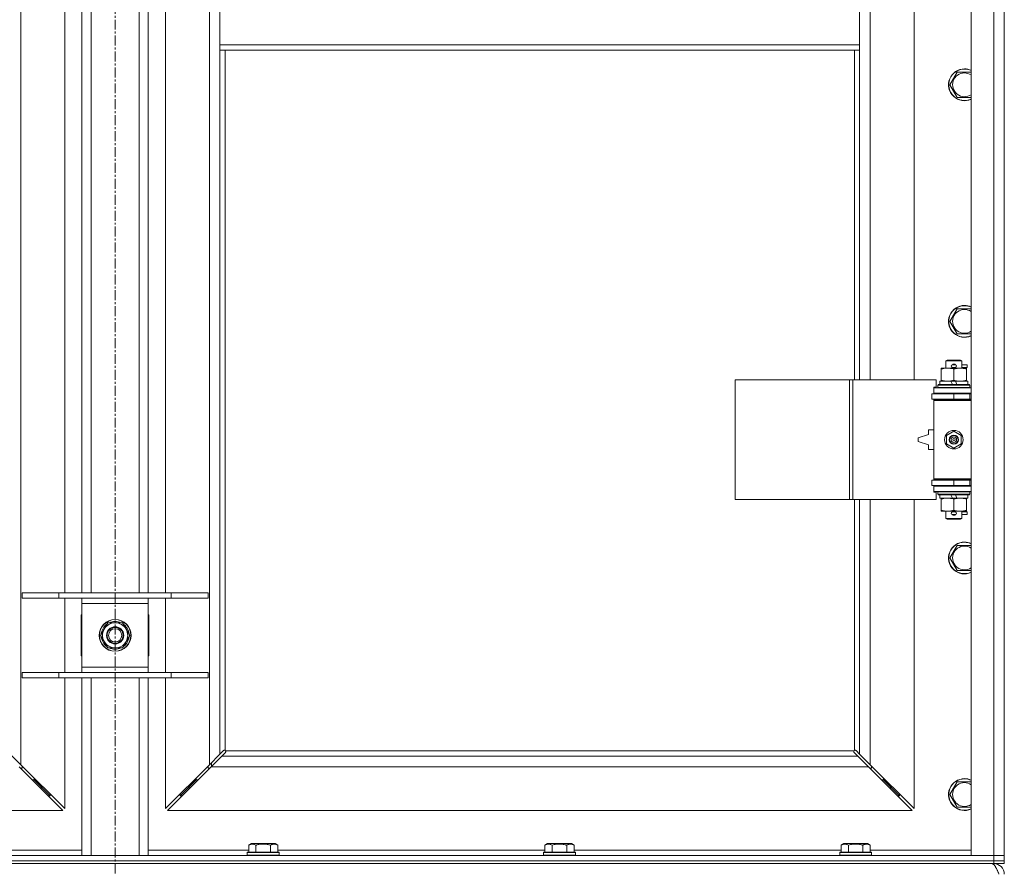
# Model space of a CAD drawing. Units: millimetres. Extents: x 0 to 30584, y -7 to 21000.
# Drawn here: x 9945 to 10687, y 13962 to 14601 of the extents above; entities that cross this region are included whole.
import ezdxf

# ---------------------------------------------------------------- set-up
doc = ezdxf.new("R2010")
doc.units = ezdxf.units.MM
doc.linetypes.add('K5LT_AXLED', pattern=[12, 7.5, -1.5, 1.5, -1.5])
doc.linetypes.add('K5LT_THIN', pattern=[0])
for name, color, linetype, true_color in [('OSI', 2, 'Continuous', 0xffff00), ('R', 1, 'Continuous', 0xff0000), ('WELDING', 7, 'Continuous', 0xffffff)]:
    doc.layers.add(name, color=color, linetype=linetype, true_color=true_color)

msp = doc.modelspace()

# ---------------------------------------------------------------- linework, layer by layer
at = {"layer": 'OSI', "color": 30, "linetype": 'K5LT_AXLED', "lineweight": 18, "true_color": 0xff8000}
msp.add_line((10016.72, 16496.86), (10016.72, 12872.86), dxfattribs=at)
at = {"layer": 'R', "color": 7, "linetype": 'K5LT_THIN', "lineweight": 18}
for p, q in [((10661.72, 13970.79), (10661.72, 15871.79)), ((10678.72, 13970.79), (10678.72, 15871.79)), ((10686.72, 15871.79), (10686.72, 13970.79)), ((9945.72, 15803.37), (9945.72, 14039.2)), ((10087.72, 14039.2), (10087.72, 15803.37)), ((10585.72, 14876.29), (10585.72, 14329.29)), ((10618.72, 14329.29), (10618.72, 14876.29)), ((9978.72, 14168.79), (9978.72, 14627.79)), ((9991.72, 14168.79), (9991.72, 14627.79)), ((9998.72, 14168.79), (9998.72, 14627.79)), ((10034.72, 14168.79), (10034.72, 14627.79)), ((10041.72, 14168.79), (10041.72, 14627.79)), ((10054.72, 14627.79), (10054.72, 14168.79)), ((10095.72, 14623.79), (10095.72, 14581.79)), ((10577.72, 14623.79), (10577.72, 14581.79)), ((10095.72, 14581.79), (10577.72, 14581.79)), ((10095.72, 14581.79), (10095.72, 14577.79)), ((10577.72, 14581.79), (10577.72, 14577.79)), ((10095.72, 14577.79), (10577.72, 14577.79)), ((10095.72, 14577.79), (10095.72, 14047.2)), ((10099.72, 14577.79), (10099.72, 14050.05)), ((10573.72, 14329.29), (10573.72, 14577.79)), ((10577.72, 14329.29), (10577.72, 14577.79)), ((10645.75, 14551.79), (10651.24, 14561.29)), ((10651.24, 14561.29), (10656.72, 14561.29)), ((10656.72, 14561.29), (10661.72, 14561.29)), ((10651.24, 14542.29), (10645.75, 14551.79)), ((10661.72, 14542.29), (10651.24, 14542.29)), ((10645.75, 14373.45), (10651.24, 14382.95)), ((10651.24, 14382.95), (10656.72, 14382.95)), ((10656.72, 14382.95), (10661.72, 14382.95)), ((10651.24, 14363.95), (10645.75, 14373.45)), ((10661.72, 14363.95), (10651.24, 14363.95)), ((10642.72, 14343.71), (10643.72, 14344.29)), ((10654.72, 14343.71), (10642.72, 14343.71)), ((10642.72, 14343.71), (10642.72, 14338.29)), ((10653.72, 14344.29), (10643.72, 14344.29)), ((10654.72, 14343.71), (10653.72, 14344.29)), ((10654.72, 14343.71), (10654.72, 14338.29)), ((10639.22, 14337.44), (10639.22, 14338.29)), ((10639.22, 14338.29), (10643.97, 14338.29)), ((10639.22, 14337.44), (10639.22, 14329.14)), ((10643.97, 14338.29), (10653.47, 14338.29)), ((10647.72, 14340.79), (10649.72, 14340.79)), ((10647.72, 14338.79), (10649.72, 14338.79)), ((10648.72, 14337.44), (10648.72, 14329.14)), ((10649.72, 14340.79), (10649.84, 14340.79)), ((10649.72, 14338.79), (10649.84, 14338.79)), ((10653.47, 14338.29), (10658.22, 14338.29)), ((10654.72, 14340.79), (10658.82, 14340.79)), ((10654.72, 14338.79), (10658.82, 14338.79)), ((10658.22, 14338.29), (10658.22, 14337.44)), ((10658.22, 14337.44), (10658.22, 14329.14)), ((10658.82, 14340.79), (10658.82, 14338.79)), ((10483.8, 14239.29), (10483.8, 14329.29)), ((10483.8, 14329.29), (10570.16, 14329.29)), ((10570.16, 14239.29), (10570.16, 14329.29)), ((10570.16, 14329.29), (10572.55, 14329.29)), ((10572.55, 14329.29), (10635.42, 14329.29)), ((10572.55, 14239.29), (10572.55, 14329.29)), ((10635.42, 14323.79), (10635.42, 14329.29)), ((10638.22, 14328.29), (10638.22, 14325.79)), ((10646.54, 14328.29), (10638.22, 14328.29)), ((10639.22, 14328.29), (10639.22, 14329.14)), ((10647.71, 14325.79), (10646.54, 14328.29)), ((10649.85, 14328.29), (10646.54, 14328.29)), ((10651.02, 14325.79), (10649.85, 14328.29)), ((10659.22, 14328.29), (10649.85, 14328.29)), ((10658.22, 14329.14), (10658.22, 14328.29)), ((10659.22, 14328.29), (10659.22, 14325.79)), ((10633.72, 14323.79), (10635.42, 14323.79)), ((10633.72, 14323.29), (10633.72, 14323.79)), ((10633.72, 14323.29), (10661.72, 14323.29)), ((10633.72, 14319.29), (10633.72, 14323.29)), ((10633.72, 14319.29), (10661.72, 14319.29)), ((10633.72, 14318.79), (10633.72, 14319.29)), ((10636.72, 14325.49), (10636.89, 14325.79)), ((10636.72, 14325.49), (10636.72, 14323.59)), ((10660.72, 14325.49), (10636.72, 14325.49)), ((10660.72, 14323.59), (10636.72, 14323.59)), ((10636.72, 14323.59), (10636.89, 14323.29)), ((10660.55, 14325.79), (10636.89, 14325.79)), ((10642.72, 14319.29), (10642.72, 14318.79)), ((10654.72, 14319.29), (10654.72, 14318.79)), ((10660.72, 14325.49), (10660.55, 14325.79)), ((10660.72, 14323.59), (10660.55, 14323.29)), ((10660.72, 14325.49), (10660.72, 14323.59)), ((10632.22, 14318.79), (10648.72, 14318.79)), ((10632.22, 14314.79), (10632.22, 14318.79)), ((10632.22, 14314.79), (10648.72, 14314.79)), ((10633.72, 14313.79), (10633.72, 14314.79)), ((10633.72, 14313.79), (10634.22, 14314.29)), ((10633.72, 14313.79), (10633.72, 14254.79)), ((10661.72, 14313.79), (10633.72, 14313.79)), ((10661.72, 14314.29), (10634.22, 14314.29)), ((10642.72, 14314.79), (10642.72, 14314.29)), ((10648.72, 14314.79), (10648.72, 14318.79)), ((10648.72, 14318.79), (10660.72, 14318.79)), ((10648.72, 14314.79), (10660.72, 14314.79)), ((10654.72, 14314.79), (10654.72, 14314.29)), ((10660.72, 14314.79), (10660.72, 14318.79)), ((10660.72, 14318.79), (10661.72, 14318.79)), ((10660.72, 14314.79), (10661.72, 14314.79)), ((10629.72, 14291.79), (10629.72, 14288.29)), ((10633.72, 14291.79), (10629.72, 14291.79)), ((10643.22, 14287.46), (10648.72, 14290.64)), ((10648.72, 14290.64), (10654.22, 14287.46)), ((10629.72, 14288.29), (10621.72, 14285.79)), ((10621.72, 14285.79), (10621.72, 14282.79)), ((10621.72, 14282.79), (10629.72, 14280.29)), ((10643.22, 14281.11), (10643.22, 14287.46)), ((10654.22, 14287.46), (10654.22, 14281.11)), ((10629.72, 14280.29), (10629.72, 14276.79)), ((10629.72, 14276.79), (10633.72, 14276.79)), ((10648.72, 14277.94), (10643.22, 14281.11)), ((10654.22, 14281.11), (10648.72, 14277.94)), ((10648.72, 14253.79), (10632.22, 14253.79)), ((10632.22, 14253.79), (10632.22, 14249.79)), ((10661.72, 14254.79), (10633.72, 14254.79)), ((10633.72, 14254.79), (10634.22, 14254.29)), ((10633.72, 14253.79), (10633.72, 14254.79)), ((10661.72, 14254.29), (10634.22, 14254.29)), ((10642.72, 14254.29), (10642.72, 14253.79)), ((10660.72, 14253.79), (10648.72, 14253.79)), ((10648.72, 14253.79), (10648.72, 14249.79)), ((10654.72, 14254.29), (10654.72, 14253.79)), ((10661.72, 14253.79), (10660.72, 14253.79)), ((10660.72, 14253.79), (10660.72, 14249.79)), ((10648.72, 14249.79), (10632.22, 14249.79)), ((10633.72, 14249.29), (10633.72, 14249.79)), ((10633.72, 14249.29), (10633.72, 14245.29)), ((10661.72, 14249.29), (10633.72, 14249.29)), ((10661.72, 14245.29), (10633.72, 14245.29)), ((10633.72, 14244.79), (10633.72, 14245.29)), ((10635.42, 14244.79), (10633.72, 14244.79)), ((10635.42, 14239.29), (10635.42, 14244.79)), ((10636.72, 14244.99), (10636.89, 14245.29)), ((10636.72, 14244.99), (10636.72, 14243.09)), ((10660.72, 14244.99), (10636.72, 14244.99)), ((10642.72, 14249.79), (10642.72, 14249.29)), ((10660.72, 14249.79), (10648.72, 14249.79)), ((10654.72, 14249.79), (10654.72, 14249.29)), ((10660.72, 14244.99), (10660.55, 14245.29)), ((10661.72, 14249.79), (10660.72, 14249.79)), ((10660.72, 14244.99), (10660.72, 14243.09)), ((10483.8, 14239.29), (10570.16, 14239.29)), ((10570.16, 14239.29), (10572.55, 14239.29)), ((10572.55, 14239.29), (10635.42, 14239.29)), ((10573.72, 14050.05), (10573.72, 14239.29)), ((10577.72, 14047.2), (10577.72, 14239.29)), ((10585.72, 14239.29), (10585.72, 14039.2)), ((10618.72, 14006.2), (10618.72, 14239.29)), ((10660.72, 14243.09), (10636.72, 14243.09)), ((10636.72, 14243.09), (10636.89, 14242.79)), ((10660.55, 14242.79), (10636.89, 14242.79)), ((10638.22, 14242.79), (10638.22, 14240.29)), ((10647.71, 14240.29), (10638.22, 14240.29)), ((10639.22, 14239.44), (10639.22, 14240.29)), ((10639.22, 14239.44), (10639.22, 14231.14)), ((10647.71, 14240.29), (10646.54, 14242.79)), ((10647.71, 14240.29), (10651.02, 14240.29)), ((10648.72, 14239.44), (10648.72, 14231.14)), ((10651.02, 14240.29), (10649.85, 14242.79)), ((10659.22, 14240.29), (10651.02, 14240.29)), ((10658.22, 14240.29), (10658.22, 14239.44)), ((10658.22, 14239.44), (10658.22, 14231.14)), ((10659.22, 14242.79), (10659.22, 14240.29)), ((10660.72, 14243.09), (10660.55, 14242.79)), ((10639.22, 14230.29), (10639.22, 14231.14)), ((10643.97, 14230.29), (10639.22, 14230.29)), ((10642.72, 14230.29), (10642.72, 14224.86)), ((10658.22, 14230.29), (10643.97, 14230.29)), ((10654.72, 14230.29), (10654.72, 14224.86)), ((10658.22, 14231.14), (10658.22, 14230.29)), ((10654.72, 14224.86), (10642.72, 14224.86)), ((10642.72, 14224.86), (10643.72, 14224.29)), ((10653.72, 14224.29), (10643.72, 14224.29)), ((10647.72, 14229.79), (10649.72, 14229.79)), ((10647.72, 14227.79), (10649.72, 14227.79)), ((10649.72, 14229.79), (10649.84, 14229.79)), ((10649.72, 14227.79), (10649.84, 14227.79)), ((10654.72, 14224.86), (10653.72, 14224.29)), ((10654.72, 14229.79), (10658.82, 14229.79)), ((10654.72, 14227.79), (10658.82, 14227.79)), ((10658.82, 14229.79), (10658.82, 14227.79)), ((10645.75, 14195.12), (10651.24, 14204.62)), ((10651.24, 14204.62), (10656.72, 14204.62)), ((10656.72, 14204.62), (10661.72, 14204.62)), ((10651.24, 14185.62), (10645.75, 14195.12)), ((10661.72, 14185.62), (10651.24, 14185.62)), ((9946.72, 14168.79), (9974.41, 14168.79)), ((9946.72, 14164.79), (9946.72, 14168.79)), ((9946.72, 14164.79), (9974.41, 14164.79)), ((9974.41, 14168.79), (10059.03, 14168.79)), ((9974.41, 14164.79), (9974.41, 14168.79)), ((9974.41, 14164.79), (10059.03, 14164.79)), ((9978.72, 14108.79), (9978.72, 14164.79)), ((9991.72, 14160.79), (9991.72, 14164.79)), ((10041.72, 14164.79), (10041.72, 14160.79)), ((10054.72, 14164.79), (10054.72, 14108.79)), ((10059.03, 14168.79), (10086.72, 14168.79)), ((10059.03, 14164.79), (10059.03, 14168.79)), ((10059.03, 14164.79), (10086.72, 14164.79)), ((10086.72, 14164.79), (10086.72, 14168.79)), ((9991.72, 14112.79), (9991.72, 14160.79)), ((10041.72, 14160.79), (9991.72, 14160.79)), ((10041.72, 14160.79), (10041.72, 14112.79)), ((9991.22, 14152.29), (9991.22, 14121.29)), ((9991.72, 14152.29), (9991.22, 14152.29)), ((10042.22, 14152.29), (10041.72, 14152.29)), ((10042.22, 14121.29), (10042.22, 14152.29)), ((10005.75, 14136.79), (10008.49, 14141.54)), ((10008.49, 14141.54), (10011.24, 14146.29)), ((10011.24, 14146.29), (10022.21, 14146.29)), ((10022.21, 14146.29), (10027.69, 14136.79)), ((10011.24, 14127.29), (10005.75, 14136.79)), ((10027.69, 14136.79), (10024.95, 14132.04)), ((10026.36, 14134.49), (10026.97, 14134.49)), ((10027.04, 14135.66), (10027.16, 14135.66)), ((10027.17, 14137.8), (10027.11, 14137.8)), ((10022.21, 14127.29), (10011.24, 14127.29)), ((10024.95, 14132.04), (10022.21, 14127.29)), ((9991.22, 14121.29), (9991.72, 14121.29)), ((10041.72, 14121.29), (10042.22, 14121.29)), ((9991.72, 14108.79), (9991.72, 14112.79)), ((9991.72, 14112.79), (10041.72, 14112.79)), ((10041.72, 14112.79), (10041.72, 14108.79)), ((9946.72, 14108.79), (9974.41, 14108.79)), ((9946.72, 14104.79), (9946.72, 14108.79)), ((9946.72, 14104.79), (9974.41, 14104.79)), ((9974.41, 14108.79), (10059.03, 14108.79)), ((9974.41, 14104.79), (9974.41, 14108.79)), ((9974.41, 14104.79), (10059.03, 14104.79)), ((9978.72, 14006.2), (9978.72, 14104.79)), ((9991.72, 13970.79), (9991.72, 14104.79)), ((9998.72, 13970.79), (9998.72, 14104.79)), ((10034.72, 13970.79), (10034.72, 14104.79)), ((10041.72, 13970.79), (10041.72, 14104.79)), ((10054.72, 14104.79), (10054.72, 14006.2)), ((10059.03, 14108.79), (10086.72, 14108.79)), ((10059.03, 14104.79), (10059.03, 14108.79)), ((10059.03, 14104.79), (10086.72, 14104.79)), ((10086.72, 14104.79), (10086.72, 14108.79)), ((9937.72, 14047.2), (9945.72, 14039.2)), ((10087.72, 14039.2), (10095.72, 14047.2)), ((10097.14, 14045.79), (10089.14, 14037.79)), ((10095.72, 14047.2), (10098.45, 14049.93)), ((10099.86, 14048.51), (10097.14, 14045.79)), ((10097.14, 14045.79), (10576.31, 14045.79)), ((10098.96, 14050.18), (10099.07, 14050.18)), ((10099.98, 14049.79), (10573.46, 14049.79)), ((10100.11, 14049.03), (10100.11, 14049.14)), ((10573.33, 14049.03), (10573.33, 14049.14)), ((10576.31, 14045.79), (10573.58, 14048.51)), ((10574.48, 14050.18), (10574.37, 14050.18)), ((10574.99, 14049.93), (10577.72, 14047.2)), ((10584.31, 14037.79), (10576.31, 14045.79)), ((10577.72, 14047.2), (10585.72, 14039.2)), ((9977.31, 14004.79), (9944.31, 14037.79)), ((9945.72, 14039.2), (9978.72, 14006.2)), ((9946.72, 14036.79), (9946.72, 14038.2)), ((10054.72, 14006.2), (10087.72, 14039.2)), ((10089.14, 14037.79), (10056.14, 14004.79)), ((10086.72, 14038.2), (10086.72, 14036.79)), ((10584.31, 14037.79), (10089.14, 14037.79)), ((10089.22, 14037.87), (10089.22, 14040.7)), ((10617.31, 14004.79), (10584.31, 14037.79)), ((10585.72, 14039.2), (10618.72, 14006.2)), ((10586.72, 14036.79), (10586.72, 14038.2)), ((9945.31, 14036.79), (9946.72, 14036.79)), ((10086.72, 14036.79), (10088.14, 14036.79)), ((10585.31, 14036.79), (10586.72, 14036.79)), ((9954.31, 14027.79), (9955.72, 14027.79)), ((9955.72, 14027.79), (9955.72, 14029.2)), ((9955.72, 14027.79), (9961.72, 14021.79)), ((9955.72, 14027.79), (9961.72, 14021.79)), ((9961.72, 14021.79), (9961.72, 14023.2)), ((10077.72, 14027.79), (10071.72, 14021.79)), ((10077.72, 14027.79), (10071.72, 14021.79)), ((10071.72, 14021.79), (10071.72, 14023.2)), ((10077.72, 14027.79), (10077.72, 14029.2)), ((10079.14, 14027.79), (10077.72, 14027.79)), ((10595.72, 14027.79), (10594.31, 14027.79)), ((10595.72, 14029.2), (10595.72, 14027.79)), ((10595.72, 14027.79), (10601.72, 14021.79)), ((10595.72, 14027.79), (10601.72, 14021.79)), ((10601.72, 14023.2), (10601.72, 14021.79)), ((10645.75, 14016.79), (10651.24, 14026.29)), ((10651.24, 14026.29), (10656.72, 14026.29)), ((10656.72, 14026.29), (10661.72, 14026.29)), ((9960.31, 14021.79), (9961.72, 14021.79)), ((9961.72, 14021.79), (9967.72, 14015.79)), ((9961.72, 14021.79), (9967.72, 14015.79)), ((9966.31, 14015.79), (9967.72, 14015.79)), ((9967.72, 14015.79), (9967.72, 14017.2)), ((10071.72, 14021.79), (10065.72, 14015.79)), ((10071.72, 14021.79), (10065.72, 14015.79)), ((10065.72, 14015.79), (10065.72, 14017.2)), ((10067.14, 14015.79), (10065.72, 14015.79)), ((10073.14, 14021.79), (10071.72, 14021.79)), ((10601.72, 14021.79), (10600.31, 14021.79)), ((10601.72, 14021.79), (10607.72, 14015.79)), ((10601.72, 14021.79), (10607.72, 14015.79)), ((10607.72, 14015.79), (10606.31, 14015.79)), ((10607.72, 14017.2), (10607.72, 14015.79)), ((10651.24, 14007.29), (10645.75, 14016.79)), ((9416.14, 14004.79), (9977.31, 14004.79)), ((10056.14, 14004.79), (10617.31, 14004.79)), ((10661.72, 14007.29), (10651.24, 14007.29)), ((10117.35, 13978.63), (10119.35, 13979.79)), ((10117.35, 13978.63), (10117.35, 13973.29)), ((10137.29, 13979.79), (10119.35, 13979.79)), ((10122.84, 13978.63), (10122.84, 13973.29)), ((10133.81, 13978.63), (10133.81, 13973.29)), ((10139.29, 13978.63), (10137.29, 13979.79)), ((10139.29, 13978.63), (10139.29, 13973.29)), ((10340.55, 13978.63), (10342.55, 13979.79)), ((10340.55, 13978.63), (10340.55, 13973.29)), ((10360.49, 13979.79), (10342.55, 13979.79)), ((10346.04, 13978.63), (10346.04, 13973.29)), ((10357.01, 13978.63), (10357.01, 13973.29)), ((10362.49, 13978.63), (10360.49, 13979.79)), ((10362.49, 13978.63), (10362.49, 13973.29)), ((10563.75, 13978.63), (10565.75, 13979.79)), ((10563.75, 13978.63), (10563.75, 13973.29)), ((10583.69, 13979.79), (10565.75, 13979.79)), ((10569.24, 13978.63), (10569.24, 13973.29)), ((10580.21, 13978.63), (10580.21, 13973.29)), ((10585.69, 13978.63), (10583.69, 13979.79)), ((10585.69, 13978.63), (10585.69, 13973.29)), ((9354.72, 13970.79), (10678.72, 13970.79)), ((9916.09, 13974.79), (9991.72, 13974.79)), ((10041.72, 13974.79), (10117.35, 13974.79)), ((10116.32, 13972.99), (10116.49, 13973.29)), ((10116.32, 13972.99), (10116.32, 13971.09)), ((10140.32, 13972.99), (10116.32, 13972.99)), ((10140.32, 13971.09), (10116.32, 13971.09)), ((10116.32, 13971.09), (10116.49, 13970.79)), ((10140.15, 13973.29), (10116.49, 13973.29)), ((10139.29, 13974.79), (10340.55, 13974.79)), ((10140.32, 13972.99), (10140.15, 13973.29)), ((10140.32, 13971.09), (10140.15, 13970.79)), ((10140.32, 13972.99), (10140.32, 13971.09)), ((10339.52, 13972.99), (10339.69, 13973.29)), ((10339.52, 13972.99), (10339.52, 13971.09)), ((10363.52, 13972.99), (10339.52, 13972.99)), ((10363.52, 13971.09), (10339.52, 13971.09)), ((10339.52, 13971.09), (10339.69, 13970.79)), ((10363.35, 13973.29), (10339.69, 13973.29)), ((10362.49, 13974.79), (10563.75, 13974.79)), ((10363.52, 13972.99), (10363.35, 13973.29)), ((10363.52, 13971.09), (10363.35, 13970.79)), ((10363.52, 13972.99), (10363.52, 13971.09)), ((10562.72, 13972.99), (10562.89, 13973.29)), ((10562.72, 13972.99), (10562.72, 13971.09)), ((10586.72, 13972.99), (10562.72, 13972.99)), ((10586.72, 13971.09), (10562.72, 13971.09)), ((10562.72, 13971.09), (10562.89, 13970.79)), ((10586.55, 13973.29), (10562.89, 13973.29)), ((10585.69, 13974.79), (10661.72, 13974.79)), ((10586.72, 13972.99), (10586.55, 13973.29)), ((10586.72, 13971.09), (10586.55, 13970.79)), ((10586.72, 13972.99), (10586.72, 13971.09)), ((10678.72, 13970.79), (10661.72, 13970.79)), ((10678.72, 13970.79), (10686.72, 13970.79)), ((10678.72, 13966.79), (10678.72, 13970.79)), ((10686.72, 13970.79), (10678.72, 13970.79)), ((10686.72, 13966.79), (10686.72, 13970.79)), ((9354.72, 13966.79), (10678.72, 13966.79)), ((9354.72, 13966.79), (10678.72, 13966.79)), ((9354.72, 13964.79), (10678.72, 13964.79)), ((10686.72, 13966.79), (10678.72, 13966.79)), ((10678.72, 13964.79), (10678.72, 13966.79)), ((10678.72, 13966.79), (10686.72, 13966.79)), ((10678.72, 13964.79), (10678.72, 13964.11)), ((10686.72, 13964.79), (10678.72, 13964.79)), ((10686.72, 13964.79), (10686.72, 13966.79))]:
    msp.add_line(p, q, dxfattribs=at)
for centre, radius in [((10648.72, 14284.29), 7), ((10648.72, 14284.29), 3.49), ((10648.72, 14284.29), 3.49), ((10648.72, 14284.29), 3.25), ((10648.72, 14284.29), 3.19), ((10648.72, 14284.29), 3.19), ((10648.72, 14284.29), 2.1), ((10648.72, 14284.29), 0.9), ((10016.72, 14136.79), 12), ((10016.72, 14136.79), 11.83), ((10016.72, 14136.79), 6.5), ((10016.72, 14136.79), 6), ((10016.72, 14136.79), 5)]:
    msp.add_circle(centre, radius, dxfattribs=at)
for centre, radius, start, end in [((10656.72, 14551.79), 12, 90, 294.62432), ((10656.72, 14551.79), 12, 65.37568, 90), ((10656.72, 14551.79), 11.83, 90, 295.00952), ((10656.72, 14551.79), 8.97, 90, 303.8664), ((10656.72, 14551.79), 11.83, 64.99048, 90), ((10656.72, 14551.79), 8.97, 56.1336, 90), ((10656.72, 14373.45), 12, 90, 294.62432), ((10656.72, 14373.45), 11.83, 90, 295.00952), ((10656.72, 14373.45), 8.97, 90, 303.8664), ((10656.72, 14373.45), 12, 65.37568, 90), ((10656.72, 14373.45), 11.83, 64.99048, 90), ((10656.72, 14373.45), 8.97, 56.1336, 90), ((10648.72, 14339.79), 1.5, 41.40962, 138.59038), ((10647.72, 14339.79), 1, 90, 270), ((10648.72, 14339.79), 1.5, 221.40962, 269.99851), ((10648.72, 14339.79), 1.5, 270.00012, 318.59038), ((10649.72, 14339.79), 1, 270, 90), ((10660.72, 14310.79), 4, 90, 118.957), ((10660.72, 14257.79), 4, 241.04695, 270), ((10648.72, 14228.79), 1.5, 90.00009, 138.59038), ((10648.72, 14228.79), 1.5, 41.40962, 89.99848), ((10647.72, 14228.79), 1, 90, 270), ((10648.72, 14228.79), 1.5, 221.40962, 318.59038), ((10649.72, 14228.79), 1, 270, 90), ((10656.72, 14195.12), 12, 90, 294.62432), ((10656.72, 14195.12), 11.83, 90, 295.00952), ((10656.72, 14195.12), 8.97, 90, 303.8664), ((10656.72, 14195.12), 12, 65.37568, 90), ((10656.72, 14195.12), 11.83, 64.99048, 90), ((10656.72, 14195.12), 8.97, 56.1336, 90), ((10016.72, 14136.79), 10.5, 124.79123, 175.20877), ((10016.72, 14136.79), 9.5, 150, 330), ((10016.72, 14136.79), 9.5, 330, 150), ((10016.72, 14136.79), 10.5, 64.79123, 115.20877), ((10016.72, 14136.79), 10.5, 5.53239, 55.20877), ((10016.72, 14136.79), 10.5, 184.79123, 235.20877), ((10016.72, 14136.79), 10.5, 304.79123, 347.35895), ((10016.72, 14136.79), 10.5, 347.35895, 353.81052), ((10016.72, 14136.79), 10.5, 244.79123, 295.20877), ((10099.16, 14049.22), 1, 34.4499, 55.5501), ((10574.29, 14049.22), 1, 124.4499, 145.5501), ((10656.72, 14016.79), 12, 90, 294.62432), ((10656.72, 14016.79), 11.83, 90, 295.00952), ((10656.72, 14016.79), 8.97, 90, 303.8664), ((10656.72, 14016.79), 12, 65.37568, 90), ((10656.72, 14016.79), 11.83, 64.99048, 90), ((10656.72, 14016.79), 8.97, 56.1336, 90), ((10678.72, 13956.79), 8, 0, 90)]:
    msp.add_arc(centre, radius, start, end, dxfattribs=at)
at = {"layer": 'WELDING', "color": 7, "linetype": 'K5LT_THIN', "lineweight": 18}
for p, q in [((10098.45, 14049.93), (10098.62, 14050.07)), ((10098.62, 14050.07), (10098.81, 14050.15)), ((10098.81, 14050.15), (10099.01, 14050.18)), ((10099.01, 14050.18), (10099.07, 14050.18)), ((10099.14, 14050.2), (10099.07, 14050.18)), ((10099.22, 14050.22), (10099.14, 14050.2)), ((10099.35, 14050.17), (10099.15, 14050.2)), ((10099.29, 14050.22), (10099.22, 14050.22)), ((10099.44, 14050.2), (10099.29, 14050.22)), ((10099.54, 14050.12), (10099.35, 14050.17)), ((10099.59, 14050.14), (10099.44, 14050.2)), ((10099.72, 14050.05), (10099.54, 14050.12)), ((10099.72, 14050.05), (10099.59, 14050.14)), ((10100, 14048.69), (10099.86, 14048.51)), ((10100.08, 14049.66), (10099.98, 14049.79)), ((10100.05, 14049.61), (10099.98, 14049.79)), ((10100.08, 14048.88), (10100, 14048.69)), ((10100.1, 14049.42), (10100.05, 14049.61)), ((10100.14, 14049.51), (10100.08, 14049.66)), ((10100.11, 14049.08), (10100.08, 14048.88)), ((10100.14, 14049.22), (10100.1, 14049.42)), ((10100.11, 14049.14), (10100.11, 14049.08)), ((10100.16, 14049.36), (10100.14, 14049.51)), ((10573.31, 14049.51), (10573.29, 14049.36)), ((10573.29, 14049.36), (10573.29, 14049.29)), ((10573.29, 14049.29), (10573.31, 14049.21)), ((10573.34, 14049.42), (10573.3, 14049.22)), ((10573.37, 14049.66), (10573.31, 14049.51)), ((10573.31, 14049.21), (10573.33, 14049.14)), ((10573.33, 14049.08), (10573.33, 14049.14)), ((10573.36, 14048.88), (10573.33, 14049.08)), ((10573.39, 14049.61), (10573.34, 14049.42)), ((10573.44, 14048.69), (10573.36, 14048.88)), ((10573.46, 14049.79), (10573.37, 14049.66)), ((10573.46, 14049.79), (10573.39, 14049.61)), ((10573.58, 14048.51), (10573.44, 14048.69)), ((10573.85, 14050.14), (10573.72, 14050.05)), ((10573.9, 14050.12), (10573.72, 14050.05)), ((10574, 14050.2), (10573.85, 14050.14)), ((10574.09, 14050.17), (10573.9, 14050.12)), ((10574.15, 14050.22), (10574, 14050.2)), ((10574.29, 14050.2), (10574.09, 14050.17)), ((10574.37, 14050.18), (10574.43, 14050.18)), ((10574.43, 14050.18), (10574.63, 14050.15)), ((10574.63, 14050.15), (10574.82, 14050.07)), ((10574.82, 14050.07), (10574.99, 14049.93))]:
    msp.add_line(p, q, dxfattribs=at)
for centre, start, end in [((10099.58, 14049.36), 336.77286, 359.93385), ((10574.15, 14049.65), 66.77286, 89.93385)]:
    msp.add_arc(centre, 0.573, start, end, dxfattribs=at)
for points, knots in [([(10643.97, 14338.29), (10643.66, 14338.29), (10643.05, 14338.26), (10642.28, 14338.18), (10641.42, 14338.04), (10640.45, 14337.82), (10639.63, 14337.58), (10639.22, 14337.44)], [0, 0, 0, 0, 1.523216, 3.057663, 3.814901, 5.878539, 8, 8, 8, 8]), ([(10648.72, 14337.44), (10648.29, 14337.58), (10647.55, 14337.81), (10646.54, 14338.03), (10645.72, 14338.17), (10644.98, 14338.25), (10644.4, 14338.28), (10644.07, 14338.29), (10643.97, 14338.29)], [0, 0, 0, 0, 2.494996, 4.309231, 5.73815, 7.133977, 8.472011, 9, 9, 9, 9]), ([(10653.47, 14338.29), (10653.26, 14338.29), (10652.82, 14338.28), (10652.18, 14338.23), (10651.55, 14338.14), (10650.75, 14338), (10649.81, 14337.78), (10649.07, 14337.56), (10648.72, 14337.44)], [0, 0, 0, 0, 1.192024, 2.404251, 3.60809, 4.765234, 6.955738, 9, 9, 9, 9]), ([(10658.22, 14337.44), (10657.73, 14337.6), (10656.97, 14337.83), (10656, 14338.04), (10655.33, 14338.15), (10654.71, 14338.23), (10654.09, 14338.28), (10653.68, 14338.29), (10653.47, 14338.29)], [0, 0, 0, 0, 2.905563, 4.375924, 5.511195, 6.679161, 7.850161, 9, 9, 9, 9]), ([(10639.22, 14329.14), (10639.8, 14328.94), (10640.64, 14328.7), (10641.75, 14328.48), (10642.48, 14328.37), (10643.21, 14328.3), (10643.7, 14328.29), (10643.97, 14328.29)], [0, 0, 0, 0, 3.005828, 4.318193, 5.5895, 6.632109, 8, 8, 8, 8]), ([(10643.97, 14328.29), (10644.29, 14328.29), (10644.83, 14328.31), (10645.68, 14328.4), (10646.59, 14328.55), (10647.64, 14328.79), (10648.37, 14329.02), (10648.72, 14329.14)], [0, 0, 0, 0, 1.597458, 2.676777, 4.235764, 6.182879, 8, 8, 8, 8]), ([(10648.72, 14329.14), (10649.28, 14328.95), (10650.1, 14328.71), (10651.09, 14328.51), (10651.69, 14328.41), (10652.21, 14328.35), (10652.8, 14328.3), (10653.42, 14328.28), (10654.03, 14328.3), (10654.48, 14328.33), (10654.99, 14328.38), (10655.62, 14328.46), (10656.76, 14328.69), (10657.64, 14328.94), (10658.22, 14329.14)], [0, 0, 0, 0, 2.72415, 3.912285, 4.716446, 5.530362, 6.353984, 7.500189, 8.40607, 9.211142, 9.605533, 10.761675, 12.184093, 15, 15, 15, 15]), ([(10643.97, 14240.29), (10643.66, 14240.29), (10643.05, 14240.26), (10642.28, 14240.18), (10641.42, 14240.04), (10640.45, 14239.82), (10639.63, 14239.58), (10639.22, 14239.44)], [0, 0, 0, 0, 1.523216, 3.057663, 3.814901, 5.878539, 8, 8, 8, 8]), ([(10648.72, 14239.44), (10648.29, 14239.58), (10647.55, 14239.81), (10646.54, 14240.03), (10645.72, 14240.17), (10644.98, 14240.25), (10644.4, 14240.28), (10644.07, 14240.29), (10643.97, 14240.29)], [0, 0, 0, 0, 2.494996, 4.309231, 5.73815, 7.133977, 8.472011, 9, 9, 9, 9]), ([(10653.47, 14240.29), (10653.26, 14240.29), (10652.82, 14240.28), (10652.18, 14240.23), (10651.55, 14240.14), (10650.75, 14240), (10649.81, 14239.78), (10649.07, 14239.56), (10648.72, 14239.44)], [0, 0, 0, 0, 1.192024, 2.404251, 3.60809, 4.765234, 6.955738, 9, 9, 9, 9]), ([(10658.22, 14239.44), (10657.73, 14239.6), (10656.97, 14239.83), (10656, 14240.04), (10655.33, 14240.15), (10654.71, 14240.23), (10654.09, 14240.28), (10653.68, 14240.29), (10653.47, 14240.29)], [0, 0, 0, 0, 2.905563, 4.375924, 5.511195, 6.679161, 7.850161, 9, 9, 9, 9]), ([(10639.22, 14231.14), (10639.8, 14230.94), (10640.64, 14230.7), (10641.75, 14230.48), (10642.48, 14230.37), (10643.21, 14230.3), (10643.7, 14230.29), (10643.97, 14230.29)], [0, 0, 0, 0, 3.005828, 4.318193, 5.5895, 6.632109, 8, 8, 8, 8]), ([(10643.97, 14230.29), (10644.29, 14230.29), (10644.83, 14230.31), (10645.68, 14230.4), (10646.59, 14230.55), (10647.64, 14230.79), (10648.37, 14231.02), (10648.72, 14231.14)], [0, 0, 0, 0, 1.597458, 2.676777, 4.235764, 6.182879, 8, 8, 8, 8]), ([(10648.72, 14231.14), (10649.28, 14230.95), (10650.1, 14230.71), (10651.09, 14230.51), (10651.69, 14230.41), (10652.21, 14230.35), (10652.8, 14230.3), (10653.42, 14230.28), (10654.03, 14230.3), (10654.48, 14230.33), (10654.99, 14230.38), (10655.62, 14230.46), (10656.76, 14230.69), (10657.64, 14230.94), (10658.22, 14231.14)], [0, 0, 0, 0, 2.72415, 3.912285, 4.716446, 5.530362, 6.353984, 7.500189, 8.40607, 9.211142, 9.605533, 10.761675, 12.184093, 15, 15, 15, 15]), ([(10122.84, 13978.63), (10122.51, 13978.82), (10122.11, 13979.02), (10121.62, 13979.21), (10121.35, 13979.3), (10121.08, 13979.37), (10120.79, 13979.43), (10120.47, 13979.47), (10120.11, 13979.49), (10119.76, 13979.47), (10119.44, 13979.44), (10119.09, 13979.37), (10118.66, 13979.25), (10118.06, 13979.02), (10117.61, 13978.78), (10117.35, 13978.63)], [0, 0, 0, 0, 2.912728, 3.529104, 4.366059, 5.20805, 5.90491, 6.841792, 7.999747, 8.992853, 9.878966, 10.753647, 12.031595, 13.665019, 16, 16, 16, 16]), ([(10133.81, 13978.63), (10133.57, 13978.7), (10132.95, 13978.87), (10131.82, 13979.14), (10130.7, 13979.33), (10129.75, 13979.43), (10129.11, 13979.47), (10128.61, 13979.48), (10128.25, 13979.48), (10127.91, 13979.48), (10127.51, 13979.47), (10127.06, 13979.44), (10126.6, 13979.4), (10125.95, 13979.32), (10124.93, 13979.16), (10123.83, 13978.91), (10123.08, 13978.7), (10122.84, 13978.63)], [0, 0, 0, 0, 2.896048, 7.635036, 13.675312, 16.352744, 19.030177, 21.193346, 22.27493, 23.356515, 25.164905, 26.973294, 28.781684, 30.590074, 34.691771, 40.985529, 43.953237, 43.953237, 43.953237, 43.953237]), ([(10139.29, 13978.63), (10138.97, 13978.82), (10138.57, 13979.02), (10138.07, 13979.21), (10137.81, 13979.3), (10137.53, 13979.37), (10137.25, 13979.43), (10136.93, 13979.47), (10136.57, 13979.49), (10136.22, 13979.47), (10135.9, 13979.44), (10135.55, 13979.37), (10135.11, 13979.25), (10134.51, 13979.02), (10134.07, 13978.78), (10133.81, 13978.63)], [0, 0, 0, 0, 2.912728, 3.529104, 4.366059, 5.20805, 5.90491, 6.841792, 7.999747, 8.992853, 9.878966, 10.753647, 12.031595, 13.665019, 16, 16, 16, 16]), ([(10346.04, 13978.63), (10345.71, 13978.82), (10345.31, 13979.02), (10344.82, 13979.21), (10344.55, 13979.3), (10344.28, 13979.37), (10343.99, 13979.43), (10343.67, 13979.47), (10343.31, 13979.49), (10342.96, 13979.47), (10342.64, 13979.44), (10342.29, 13979.37), (10341.86, 13979.25), (10341.26, 13979.02), (10340.81, 13978.78), (10340.55, 13978.63)], [0, 0, 0, 0, 2.912728, 3.529104, 4.366059, 5.20805, 5.90491, 6.841792, 7.999747, 8.992853, 9.878966, 10.753647, 12.031595, 13.665019, 16, 16, 16, 16]), ([(10357.01, 13978.63), (10356.77, 13978.7), (10356.15, 13978.87), (10355.02, 13979.14), (10353.9, 13979.33), (10352.95, 13979.43), (10352.31, 13979.47), (10351.81, 13979.48), (10351.45, 13979.48), (10351.11, 13979.48), (10350.71, 13979.47), (10350.26, 13979.44), (10349.8, 13979.4), (10349.15, 13979.32), (10348.13, 13979.16), (10347.03, 13978.91), (10346.28, 13978.7), (10346.04, 13978.63)], [0, 0, 0, 0, 2.896048, 7.635036, 13.675312, 16.352744, 19.030177, 21.193346, 22.27493, 23.356515, 25.164905, 26.973294, 28.781684, 30.590074, 34.691771, 40.985529, 43.953237, 43.953237, 43.953237, 43.953237]), ([(10362.49, 13978.63), (10362.17, 13978.82), (10361.77, 13979.02), (10361.27, 13979.21), (10361.01, 13979.3), (10360.73, 13979.37), (10360.45, 13979.43), (10360.13, 13979.47), (10359.77, 13979.49), (10359.42, 13979.47), (10359.1, 13979.44), (10358.75, 13979.37), (10358.31, 13979.25), (10357.71, 13979.02), (10357.27, 13978.78), (10357.01, 13978.63)], [0, 0, 0, 0, 2.912728, 3.529104, 4.366059, 5.20805, 5.90491, 6.841792, 7.999747, 8.992853, 9.878966, 10.753647, 12.031595, 13.665019, 16, 16, 16, 16]), ([(10569.24, 13978.63), (10568.91, 13978.82), (10568.51, 13979.02), (10568.02, 13979.21), (10567.75, 13979.3), (10567.48, 13979.37), (10567.19, 13979.43), (10566.87, 13979.47), (10566.51, 13979.49), (10566.16, 13979.47), (10565.84, 13979.44), (10565.49, 13979.37), (10565.06, 13979.25), (10564.46, 13979.02), (10564.01, 13978.78), (10563.75, 13978.63)], [0, 0, 0, 0, 2.912728, 3.529104, 4.366059, 5.20805, 5.90491, 6.841792, 7.999747, 8.992853, 9.878966, 10.753647, 12.031595, 13.665019, 16, 16, 16, 16]), ([(10580.21, 13978.63), (10579.97, 13978.7), (10579.35, 13978.87), (10578.22, 13979.14), (10577.1, 13979.33), (10576.15, 13979.43), (10575.51, 13979.47), (10575.01, 13979.48), (10574.65, 13979.48), (10574.31, 13979.48), (10573.91, 13979.47), (10573.46, 13979.44), (10573, 13979.4), (10572.35, 13979.32), (10571.33, 13979.16), (10570.23, 13978.91), (10569.48, 13978.7), (10569.24, 13978.63)], [0, 0, 0, 0, 2.896048, 7.635036, 13.675312, 16.352744, 19.030177, 21.193346, 22.27493, 23.356515, 25.164905, 26.973294, 28.781684, 30.590074, 34.691771, 40.985529, 43.953237, 43.953237, 43.953237, 43.953237]), ([(10585.69, 13978.63), (10585.37, 13978.82), (10584.97, 13979.02), (10584.47, 13979.21), (10584.21, 13979.3), (10583.93, 13979.37), (10583.65, 13979.43), (10583.33, 13979.47), (10582.97, 13979.49), (10582.62, 13979.47), (10582.3, 13979.44), (10581.95, 13979.37), (10581.51, 13979.25), (10580.91, 13979.02), (10580.47, 13978.78), (10580.21, 13978.63)], [0, 0, 0, 0, 2.912728, 3.529104, 4.366059, 5.20805, 5.90491, 6.841792, 7.999747, 8.992853, 9.878966, 10.753647, 12.031595, 13.665019, 16, 16, 16, 16])]:
    msp.add_open_spline(points, degree=3, knots=knots, dxfattribs=at)
msp.add_open_spline([(10677.3, 13964.79), (10677.42, 13964.79), (10677.68, 13964.75), (10678.07, 13964.6), (10678.45, 13964.35), (10678.84, 13964.01), (10679.23, 13963.58), (10679.61, 13963.06), (10680, 13962.46), (10680.39, 13961.79), (10680.77, 13961.05), (10681.16, 13960.27), (10681.54, 13959.44), (10681.93, 13958.57), (10682.32, 13957.69), (10682.57, 13957.09), (10682.7, 13956.79)], degree=3, dxfattribs=at)

doc.saveas('drawing.dxf')
